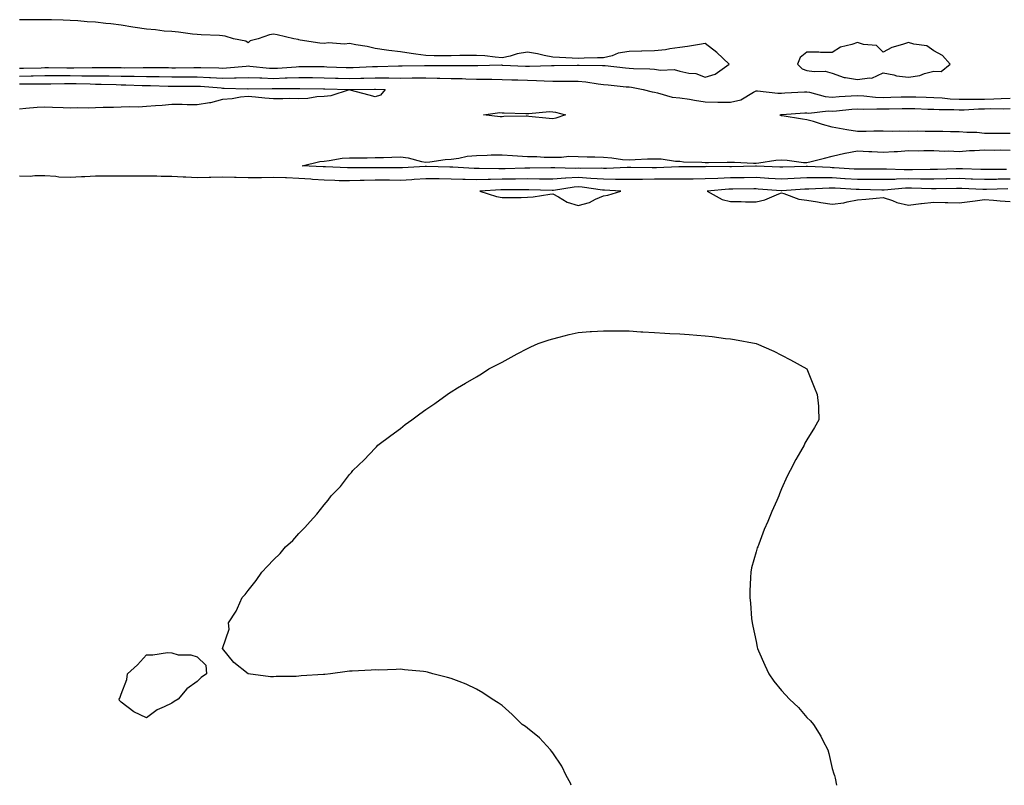
# Model space of a CAD drawing. Units: inches. Extents: x 1016003 to 1018643, y 7218698 to 7221338.
# Drawn here: x 1017388 to 1017776, y 7218698 to 7218999 of the extents above; entities that cross this region are included whole.
import ezdxf

# ---------------------------------------------------------------- set-up
doc = ezdxf.new("R2010")
doc.units = ezdxf.units.IN
doc.header["$MEASUREMENT"] = 0
doc.layers.add('Contour_10167218', color=7, linetype='Continuous', true_color=0x1e337c)

msp = doc.modelspace()

# ---------------------------------------------------------------- linework, layer by layer
at = {"layer": 'Contour_10167218'}
for points in [[(1017388.05, 7218980.32, 3078), (1017389.63, 7218980.34, 3078), (1017396.65, 7218980.53, 3078), (1017398.05, 7218980.55, 3078), (1017399.42, 7218980.55, 3078), (1017406.66, 7218980.53, 3078), (1017409.44, 7218980.53, 3078), (1017416.73, 7218980.61, 3078), (1017418.05, 7218980.59, 3078), (1017419.4, 7218980.57, 3078), (1017426.7, 7218980.57, 3078), (1017428.05, 7218980.55, 3078), (1017429.44, 7218980.53, 3078), (1017436.75, 7218980.63, 3078), (1017438.05, 7218980.61, 3078), (1017439.39, 7218980.59, 3078), (1017446.67, 7218980.55, 3078), (1017448.05, 7218980.53, 3078), (1017449.44, 7218980.53, 3078), (1017456.76, 7218980.63, 3078), (1017458.05, 7218980.63, 3078), (1017459.4, 7218980.57, 3078), (1017466.59, 7218980.47, 3078), (1017468.05, 7218980.4, 3078), (1017469.53, 7218980.44, 3078), (1017477.31, 7218981.18, 3078), (1017478.05, 7218981.2, 3078), (1017478.8, 7218981.16, 3078), (1017486.49, 7218980.36, 3078), (1017488.05, 7218980.28, 3078), (1017489.63, 7218980.34, 3078), (1017497.04, 7218980.9, 3078), (1017498.05, 7218980.94, 3078), (1017499.03, 7218980.94, 3078), (1017507.09, 7218980.96, 3078), (1017508.05, 7218980.96, 3078), (1017509.05, 7218980.92, 3078), (1017516.73, 7218980.61, 3078), (1017518.05, 7218980.55, 3078), (1017519.37, 7218980.61, 3078), (1017527.11, 7218980.98, 3078), (1017528.05, 7218981.02, 3078), (1017528.97, 7218981, 3078), (1017537.33, 7218981.2, 3078), (1017538.77, 7218981.2, 3078), (1017547.57, 7218981.45, 3078), (1017548.05, 7218981.45, 3078), (1017548.53, 7218981.43, 3078), (1017557.59, 7218981.45, 3078), (1017558.53, 7218981.45, 3078), (1017567.56, 7218981.43, 3078), (1017568.05, 7218981.43, 3078), (1017568.55, 7218981.41, 3078), (1017577.71, 7218981.59, 3078), (1017578.05, 7218981.57, 3078), (1017578.41, 7218981.57, 3078), (1017587.26, 7218981.12, 3078), (1017588.05, 7218981.1, 3078), (1017588.88, 7218981.08, 3078), (1017597.58, 7218981.45, 3078), (1017598.52, 7218981.45, 3078), (1017607.66, 7218981.53, 3078), (1017608.05, 7218981.53, 3078), (1017608.48, 7218981.49, 3078), (1017617.57, 7218981.45, 3078), (1017618.05, 7218981.39, 3078), (1017618.63, 7218981.33, 3078), (1017626.6, 7218980.47, 3078), (1017628.05, 7218980.34, 3078), (1017629.81, 7218980.16, 3078), (1017636.24, 7218980.1, 3078), (1017638.05, 7218979.91, 3078), (1017640.44, 7218979.54, 3078), (1017645.88, 7218979.75, 3078), (1017648.05, 7218979.21, 3078), (1017651.59, 7218978.38, 3078), (1017654.32, 7218978.19, 3078), (1017658.05, 7218976.82, 3078), (1017662.02, 7218977.96, 3078), (1017667.45, 7218981.92, 3078), (1017662.59, 7218986.45, 3078), (1017658.05, 7218990.03, 3078), (1017655.81, 7218989.69, 3078), (1017651.07, 7218988.89, 3078), (1017648.05, 7218988.44, 3078), (1017644.12, 7218987.99, 3078), (1017642.45, 7218987.51, 3078), (1017638.05, 7218987.17, 3078), (1017633.15, 7218987.02, 3078), (1017632.96, 7218987.02, 3078), (1017628.05, 7218986.86, 3078), (1017623.76, 7218986.2, 3078), (1017621.35, 7218985.22, 3078), (1017618.05, 7218984.44, 3078), (1017615.62, 7218984.34, 3078), (1017610.34, 7218984.21, 3078), (1017608.05, 7218984.13, 3078), (1017605.71, 7218984.26, 3078), (1017600.66, 7218984.52, 3078), (1017598.05, 7218984.67, 3078), (1017594.67, 7218985.3, 3078), (1017592.06, 7218985.92, 3078), (1017588.05, 7218986.57, 3078), (1017584.01, 7218985.96, 3078), (1017581.21, 7218985.08, 3078), (1017578.05, 7218984.46, 3078), (1017575.33, 7218984.63, 3078), (1017571.28, 7218985.14, 3078), (1017568.05, 7218985.34, 3078), (1017564.7, 7218985.26, 3078), (1017561.38, 7218985.26, 3078), (1017558.05, 7218985.18, 3078), (1017554.78, 7218985.18, 3078), (1017551.37, 7218985.24, 3078), (1017548.05, 7218985.26, 3078), (1017544.16, 7218985.81, 3078), (1017542.29, 7218986.16, 3078), (1017538.05, 7218986.72, 3078), (1017533.47, 7218987.35, 3078), (1017532.52, 7218987.45, 3078), (1017528.05, 7218988.03, 3078), (1017524.94, 7218988.81, 3078), (1017520.47, 7218989.5, 3078), (1017518.05, 7218990.03, 3078), (1017515.96, 7218989.83, 3078), (1017509.7, 7218990.28, 3078), (1017508.05, 7218990.05, 3078), (1017506.33, 7218990.2, 3078), (1017498.57, 7218991.41, 3078), (1017498.05, 7218991.45, 3078), (1017497.75, 7218991.61, 3078), (1017496.07, 7218991.92, 3078), (1017489.56, 7218993.44, 3078), (1017488.05, 7218993.68, 3078), (1017486.44, 7218993.52, 3078), (1017482.06, 7218991.92, 3078), (1017478.89, 7218991.08, 3078), (1017478.05, 7218990.36, 3078), (1017477.15, 7218991.02, 3078), (1017472.3, 7218991.92, 3078), (1017469.04, 7218992.92, 3078), (1017468.05, 7218993.09, 3078), (1017466.8, 7218993.17, 3078), (1017459.62, 7218993.5, 3078), (1017458.05, 7218993.6, 3078), (1017456.22, 7218993.76, 3078), (1017450.68, 7218994.54, 3078), (1017448.05, 7218994.73, 3078), (1017445.03, 7218994.95, 3078), (1017441.57, 7218995.44, 3078), (1017438.05, 7218995.65, 3078), (1017433.61, 7218996.37, 3078), (1017432.66, 7218996.53, 3078), (1017428.05, 7218997.25, 3078), (1017423.97, 7218997.84, 3078), (1017422.04, 7218997.94, 3078), (1017418.05, 7218998.4, 3078), (1017414.77, 7218998.64, 3078), (1017411.04, 7218998.93, 3078), (1017408.05, 7218999.15, 3078), (1017405.3, 7218999.17, 3078), (1017400.64, 7218999.34, 3078), (1017398.05, 7218999.36, 3078), (1017395.49, 7218999.36, 3078), (1017390.55, 7218999.42, 3078), (1017388.05, 7218999.42, 3078)], [(1017388.05, 7218977.21, 3077), (1017392.68, 7218977.29, 3077), (1017393.44, 7218977.31, 3077), (1017398.05, 7218977.39, 3077), (1017408.05, 7218977.39, 3077), (1017412.6, 7218977.37, 3077), (1017413.51, 7218977.37, 3077), (1017418.05, 7218977.35, 3077), (1017422.7, 7218977.27, 3077), (1017423.4, 7218977.27, 3077), (1017428.05, 7218977.19, 3077), (1017432.84, 7218977.13, 3077), (1017433.26, 7218977.13, 3077), (1017438.05, 7218977.08, 3077), (1017442.98, 7218977, 3077), (1017443.12, 7218977, 3077), (1017448.05, 7218976.9, 3077), (1017453.04, 7218976.92, 3077), (1017453.06, 7218976.92, 3077), (1017458.05, 7218976.96, 3077), (1017462.85, 7218976.72, 3077), (1017463.28, 7218976.69, 3077), (1017468.05, 7218976.45, 3077), (1017472.72, 7218976.59, 3077), (1017473.4, 7218976.57, 3077), (1017478.05, 7218976.72, 3077), (1017482.64, 7218976.51, 3077), (1017483.44, 7218976.53, 3077), (1017488.05, 7218976.33, 3077), (1017492.61, 7218976.49, 3077), (1017493.49, 7218976.47, 3077), (1017498.05, 7218976.65, 3077), (1017502.74, 7218976.61, 3077), (1017503.37, 7218976.61, 3077), (1017508.05, 7218976.57, 3077), (1017512.54, 7218976.41, 3077), (1017513.58, 7218976.39, 3077), (1017518.05, 7218976.24, 3077), (1017522.51, 7218976.39, 3077), (1017523.57, 7218976.41, 3077), (1017528.05, 7218976.55, 3077), (1017532.63, 7218976.51, 3077), (1017533.5, 7218976.47, 3077), (1017538.05, 7218976.41, 3077), (1017542.6, 7218976.47, 3077), (1017543.5, 7218976.47, 3077), (1017548.05, 7218976.53, 3077), (1017552.57, 7218976.45, 3077), (1017553.56, 7218976.41, 3077), (1017558.05, 7218976.33, 3077), (1017562.37, 7218976.24, 3077), (1017563.8, 7218976.16, 3077), (1017568.05, 7218976.06, 3077), (1017572.16, 7218976.02, 3077), (1017574.01, 7218975.96, 3077), (1017578.05, 7218975.92, 3077), (1017581.9, 7218975.77, 3077), (1017584.27, 7218975.71, 3077), (1017588.05, 7218975.55, 3077), (1017591.64, 7218975.51, 3077), (1017594.65, 7218975.32, 3077), (1017598.05, 7218975.28, 3077), (1017601.39, 7218975.26, 3077), (1017604.76, 7218975.2, 3077), (1017608.05, 7218975.2, 3077), (1017611.09, 7218974.95, 3077), (1017615.83, 7218974.15, 3077), (1017618.05, 7218973.93, 3077), (1017619.87, 7218973.74, 3077), (1017626.93, 7218973.05, 3077), (1017628.05, 7218972.94, 3077), (1017628.97, 7218972.84, 3077), (1017633.58, 7218971.92, 3077), (1017637.12, 7218970.98, 3077), (1017638.05, 7218970.87, 3077), (1017639.28, 7218970.69, 3077), (1017645.08, 7218968.95, 3077), (1017648.05, 7218968.68, 3077), (1017651.9, 7218968.07, 3077), (1017653.84, 7218967.72, 3077), (1017658.05, 7218967.1, 3077), (1017662.96, 7218967, 3077), (1017663.14, 7218967, 3077), (1017668.05, 7218966.92, 3077), (1017672.11, 7218967.86, 3077), (1017677.03, 7218970.9, 3077), (1017678.05, 7218971.35, 3077), (1017678.57, 7218971.39, 3077), (1017686.57, 7218970.44, 3077), (1017688.05, 7218970.51, 3077), (1017689.38, 7218970.59, 3077), (1017697.09, 7218970.96, 3077), (1017698.05, 7218971.02, 3077), (1017699.06, 7218970.92, 3077), (1017705.3, 7218969.17, 3077), (1017708.05, 7218968.97, 3077), (1017710.79, 7218969.19, 3077), (1017715.53, 7218969.4, 3077), (1017718.05, 7218969.58, 3077), (1017720.5, 7218969.46, 3077), (1017725.07, 7218968.95, 3077), (1017728.05, 7218968.83, 3077), (1017731.08, 7218968.89, 3077), (1017735.17, 7218969.05, 3077), (1017738.05, 7218969.11, 3077), (1017740.94, 7218969.03, 3077), (1017745.04, 7218968.91, 3077), (1017748.05, 7218968.83, 3077), (1017751.34, 7218968.64, 3077), (1017754.44, 7218968.31, 3077), (1017758.05, 7218968.11, 3077), (1017761.8, 7218968.17, 3077), (1017764.21, 7218968.09, 3077), (1017768.05, 7218968.13, 3077), (1017771.73, 7218968.23, 3077), (1017774.54, 7218968.4, 3077), (1017778.05, 7218968.5, 3077)], [(1017388.05, 7218974.11, 3076), (1017390.28, 7218974.15, 3076), (1017395.79, 7218974.19, 3076), (1017398.05, 7218974.22, 3076), (1017400.34, 7218974.22, 3076), (1017405.72, 7218974.24, 3076), (1017408.05, 7218974.26, 3076), (1017410.37, 7218974.24, 3076), (1017415.86, 7218974.11, 3076), (1017418.05, 7218974.09, 3076), (1017420.19, 7218974.05, 3076), (1017426.11, 7218973.85, 3076), (1017428.05, 7218973.83, 3076), (1017429.93, 7218973.8, 3076), (1017436.41, 7218973.56, 3076), (1017438.05, 7218973.54, 3076), (1017439.64, 7218973.5, 3076), (1017446.66, 7218973.31, 3076), (1017448.05, 7218973.29, 3076), (1017449.42, 7218973.29, 3076), (1017456.7, 7218973.27, 3076), (1017458.05, 7218973.27, 3076), (1017459.34, 7218973.21, 3076), (1017467.44, 7218972.53, 3076), (1017468.05, 7218972.51, 3076), (1017468.65, 7218972.51, 3076), (1017477.72, 7218972.25, 3076), (1017478.05, 7218972.27, 3076), (1017478.37, 7218972.25, 3076), (1017487.58, 7218972.39, 3076), (1017488.05, 7218972.37, 3076), (1017488.52, 7218972.39, 3076), (1017497.64, 7218972.33, 3076), (1017498.05, 7218972.35, 3076), (1017498.47, 7218972.35, 3076), (1017507.8, 7218972.17, 3076), (1017508.05, 7218972.17, 3076), (1017508.29, 7218972.15, 3076), (1017518.06, 7218971.92, 3076), (1017527.88, 7218972.08, 3076), (1017528.05, 7218972.1, 3076), (1017528.22, 7218972.1, 3076), (1017531.99, 7218971.92, 3076), (1017530.25, 7218969.71, 3076), (1017528.05, 7218969.05, 3076), (1017525.8, 7218969.67, 3076), (1017518.23, 7218971.74, 3076), (1017518.05, 7218971.78, 3076), (1017517.89, 7218971.76, 3076), (1017510.59, 7218969.38, 3076), (1017508.05, 7218969.13, 3076), (1017505.15, 7218969.03, 3076), (1017501.59, 7218968.38, 3076), (1017498.05, 7218968.29, 3076), (1017494.49, 7218968.37, 3076), (1017491.75, 7218968.21, 3076), (1017488.05, 7218968.27, 3076), (1017484.63, 7218968.5, 3076), (1017481, 7218968.97, 3076), (1017478.05, 7218969.19, 3076), (1017475.05, 7218968.91, 3076), (1017471.76, 7218968.21, 3076), (1017468.05, 7218967.96, 3076), (1017463.3, 7218966.67, 3076), (1017462.83, 7218966.69, 3076), (1017458.05, 7218965.9, 3076), (1017454.02, 7218965.94, 3076), (1017452.15, 7218966.02, 3076), (1017448.05, 7218966.06, 3076), (1017444.28, 7218965.69, 3076), (1017441.64, 7218965.51, 3076), (1017438.05, 7218965.18, 3076), (1017434.96, 7218965.01, 3076), (1017431.29, 7218965.16, 3076), (1017428.05, 7218965.01, 3076), (1017425.13, 7218964.85, 3076), (1017421.02, 7218964.89, 3076), (1017418.05, 7218964.75, 3076), (1017415.32, 7218964.65, 3076), (1017410.83, 7218964.71, 3076), (1017408.05, 7218964.62, 3076), (1017405.26, 7218964.71, 3076), (1017401.05, 7218964.91, 3076), (1017398.05, 7218965.03, 3076), (1017395.08, 7218964.89, 3076), (1017390.52, 7218964.4, 3076), (1017388.05, 7218964.26, 3076)], [(1017778.05, 7218954.67, 3076), (1017775.34, 7218954.63, 3076), (1017770.8, 7218954.67, 3076), (1017768.05, 7218954.65, 3076), (1017765.03, 7218954.95, 3076), (1017761.1, 7218954.97, 3076), (1017758.05, 7218955.32, 3076), (1017754.65, 7218955.32, 3076), (1017751.53, 7218955.4, 3076), (1017748.05, 7218955.4, 3076), (1017744.62, 7218955.36, 3076), (1017741.62, 7218955.49, 3076), (1017738.05, 7218955.46, 3076), (1017734.49, 7218955.49, 3076), (1017731.59, 7218955.46, 3076), (1017728.05, 7218955.49, 3076), (1017724.45, 7218955.53, 3076), (1017721.46, 7218955.34, 3076), (1017718.05, 7218955.36, 3076), (1017713.86, 7218956.1, 3076), (1017712.4, 7218956.26, 3076), (1017708.05, 7218957.17, 3076), (1017704.26, 7218958.13, 3076), (1017700.68, 7218959.28, 3076), (1017698.05, 7218960.03, 3076), (1017696.34, 7218960.22, 3076), (1017688.39, 7218961.57, 3076), (1017688.05, 7218961.61, 3076), (1017687.8, 7218961.67, 3076), (1017687.48, 7218961.92, 3076), (1017687.93, 7218962.04, 3076), (1017688.05, 7218962.04, 3076), (1017688.18, 7218962.06, 3076), (1017697.28, 7218962.7, 3076), (1017698.05, 7218962.74, 3076), (1017698.79, 7218962.66, 3076), (1017706.4, 7218963.56, 3076), (1017708.05, 7218963.46, 3076), (1017709.71, 7218963.58, 3076), (1017715.8, 7218964.17, 3076), (1017718.05, 7218964.32, 3076), (1017720.35, 7218964.22, 3076), (1017725.59, 7218964.38, 3076), (1017728.05, 7218964.28, 3076), (1017730.47, 7218964.34, 3076), (1017735.57, 7218964.4, 3076), (1017738.05, 7218964.46, 3076), (1017740.52, 7218964.4, 3076), (1017745.72, 7218964.26, 3076), (1017748.05, 7218964.19, 3076), (1017750.19, 7218964.07, 3076), (1017755.95, 7218964.01, 3076), (1017758.05, 7218963.91, 3076), (1017760.06, 7218963.93, 3076), (1017765.68, 7218964.3, 3076), (1017768.05, 7218964.32, 3076), (1017770.52, 7218964.4, 3076), (1017775.63, 7218964.34, 3076), (1017778.05, 7218964.42, 3076)], [(1017776.6, 7218940.47, 3076), (1017769.56, 7218940.42, 3076), (1017768.05, 7218940.38, 3076), (1017766.57, 7218940.44, 3076), (1017759.29, 7218940.69, 3076), (1017758.05, 7218940.73, 3076), (1017756.83, 7218940.71, 3076), (1017749.49, 7218940.49, 3076), (1017748.05, 7218940.46, 3076), (1017746.59, 7218940.46, 3076), (1017739.65, 7218940.32, 3076), (1017738.05, 7218940.32, 3076), (1017736.42, 7218940.3, 3076), (1017729.36, 7218940.61, 3076), (1017728.05, 7218940.57, 3076), (1017726.72, 7218940.59, 3076), (1017719.46, 7218940.51, 3076), (1017718.05, 7218940.51, 3076), (1017716.73, 7218940.61, 3076), (1017708.85, 7218941.12, 3076), (1017708.05, 7218941.16, 3076), (1017707.3, 7218941.18, 3076), (1017698.32, 7218941.65, 3076), (1017698.05, 7218941.65, 3076), (1017697.77, 7218941.63, 3076), (1017688.65, 7218941.33, 3076), (1017688.05, 7218941.3, 3076), (1017687.46, 7218941.33, 3076), (1017678.28, 7218941.69, 3076), (1017678.05, 7218941.71, 3076), (1017677.84, 7218941.71, 3076), (1017668.41, 7218941.55, 3076), (1017668.05, 7218941.55, 3076), (1017667.67, 7218941.53, 3076), (1017658.4, 7218941.57, 3076), (1017658.05, 7218941.55, 3076), (1017657.69, 7218941.55, 3076), (1017648.45, 7218941.51, 3076), (1017647.64, 7218941.51, 3076), (1017638.87, 7218941.1, 3076), (1017638.05, 7218941.1, 3076), (1017637.22, 7218941.08, 3076), (1017628.73, 7218941.24, 3076), (1017628.05, 7218941.22, 3076), (1017627.37, 7218941.24, 3076), (1017619.12, 7218940.85, 3076), (1017618.05, 7218940.85, 3076), (1017617.05, 7218940.92, 3076), (1017609.08, 7218940.9, 3076), (1017608.05, 7218940.96, 3076), (1017607.03, 7218940.9, 3076), (1017598.82, 7218941.16, 3076), (1017598.05, 7218941.1, 3076), (1017597.24, 7218941.1, 3076), (1017589.05, 7218940.92, 3076), (1017587.05, 7218940.92, 3076), (1017579.23, 7218940.75, 3076), (1017578.05, 7218940.73, 3076), (1017576.84, 7218940.71, 3076), (1017569.09, 7218940.88, 3076), (1017568.05, 7218940.87, 3076), (1017567.02, 7218940.9, 3076), (1017558.64, 7218941.33, 3076), (1017558.05, 7218941.35, 3076), (1017557.48, 7218941.35, 3076), (1017548.33, 7218941.65, 3076), (1017548.05, 7218941.65, 3076), (1017547.76, 7218941.63, 3076), (1017538.89, 7218941.08, 3076), (1017538.05, 7218941.04, 3076), (1017537.17, 7218941.04, 3076), (1017528.85, 7218941.12, 3076), (1017528.05, 7218941.12, 3076), (1017527.23, 7218941.1, 3076), (1017518.88, 7218941.08, 3076), (1017518.05, 7218941.06, 3076), (1017517.21, 7218941.08, 3076), (1017508.48, 7218941.49, 3076), (1017508.05, 7218941.51, 3076), (1017507.67, 7218941.53, 3076), (1017499.36, 7218941.92, 3076), (1017506.34, 7218943.64, 3076), (1017508.05, 7218943.76, 3076), (1017510.05, 7218943.93, 3076), (1017515.1, 7218944.87, 3076), (1017518.05, 7218945.05, 3076), (1017521.22, 7218945.1, 3076), (1017524.9, 7218945.06, 3076), (1017528.05, 7218945.12, 3076), (1017531.32, 7218945.2, 3076), (1017534.66, 7218945.32, 3076), (1017538.05, 7218945.38, 3076), (1017541.15, 7218945.03, 3076), (1017546.37, 7218943.6, 3076), (1017548.05, 7218943.35, 3076), (1017549.59, 7218943.46, 3076), (1017555.6, 7218944.36, 3076), (1017558.05, 7218944.54, 3076), (1017561.03, 7218944.89, 3076), (1017564.35, 7218945.63, 3076), (1017568.05, 7218945.98, 3076), (1017572.18, 7218946.04, 3076), (1017573.78, 7218946.18, 3076), (1017578.05, 7218946.26, 3076), (1017582.12, 7218946, 3076), (1017584.14, 7218945.83, 3076), (1017588.05, 7218945.57, 3076), (1017591.71, 7218945.59, 3076), (1017594.63, 7218945.34, 3076), (1017598.05, 7218945.36, 3076), (1017601.41, 7218945.28, 3076), (1017604.34, 7218945.63, 3076), (1017608.05, 7218945.55, 3076), (1017611.56, 7218945.44, 3076), (1017614.57, 7218945.4, 3076), (1017618.05, 7218945.28, 3076), (1017621.22, 7218945.1, 3076), (1017625.53, 7218944.44, 3076), (1017628.05, 7218944.26, 3076), (1017630.45, 7218944.32, 3076), (1017635.35, 7218944.62, 3076), (1017638.05, 7218944.67, 3076), (1017640.76, 7218944.63, 3076), (1017646.29, 7218943.68, 3076), (1017648.05, 7218943.66, 3076), (1017649.55, 7218943.42, 3076), (1017656.66, 7218943.31, 3076), (1017658.05, 7218943.15, 3076), (1017659.29, 7218943.15, 3076), (1017666.71, 7218943.27, 3076), (1017668.05, 7218943.27, 3076), (1017669.51, 7218943.38, 3076), (1017677.08, 7218942.9, 3076), (1017678.05, 7218942.99, 3076), (1017679.17, 7218943.03, 3076), (1017685.82, 7218944.15, 3076), (1017688.05, 7218944.22, 3076), (1017690.27, 7218944.13, 3076), (1017696.73, 7218943.25, 3076), (1017698.05, 7218943.17, 3076), (1017699.72, 7218943.58, 3076), (1017705.02, 7218944.95, 3076), (1017708.05, 7218945.69, 3076), (1017712.95, 7218946.82, 3076), (1017713.1, 7218946.86, 3076), (1017718.05, 7218947.84, 3076), (1017722.41, 7218947.56, 3076), (1017723.6, 7218947.47, 3076), (1017728.05, 7218947.21, 3076), (1017732.39, 7218947.58, 3076), (1017733.69, 7218947.56, 3076), (1017738.05, 7218947.9, 3076), (1017742.13, 7218947.84, 3076), (1017744.07, 7218947.94, 3076), (1017748.05, 7218947.88, 3076), (1017752.29, 7218947.68, 3076), (1017753.86, 7218947.74, 3076), (1017758.05, 7218947.51, 3076), (1017762.11, 7218947.86, 3076), (1017764.01, 7218947.88, 3076), (1017768.05, 7218948.17, 3076), (1017771.86, 7218948.11, 3076), (1017774.27, 7218948.15, 3076), (1017778.05, 7218948.09, 3076)], [(1017778.05, 7218936.69, 3077), (1017773.38, 7218936.59, 3077), (1017772.7, 7218936.57, 3077), (1017768.05, 7218936.49, 3077), (1017763.31, 7218936.67, 3077), (1017762.81, 7218936.69, 3077), (1017758.05, 7218936.86, 3077), (1017753.22, 7218936.74, 3077), (1017752.87, 7218936.74, 3077), (1017748.05, 7218936.65, 3077), (1017743.3, 7218936.67, 3077), (1017742.81, 7218936.69, 3077), (1017738.05, 7218936.71, 3077), (1017733.36, 7218936.61, 3077), (1017732.69, 7218936.55, 3077), (1017728.05, 7218936.45, 3077), (1017723.49, 7218936.47, 3077), (1017722.62, 7218936.49, 3077), (1017718.05, 7218936.51, 3077), (1017713.15, 7218936.82, 3077), (1017712.96, 7218936.82, 3077), (1017708.05, 7218937.13, 3077), (1017703.28, 7218937.15, 3077), (1017702.8, 7218937.17, 3077), (1017698.05, 7218937.19, 3077), (1017693.07, 7218936.94, 3077), (1017693.04, 7218936.94, 3077), (1017688.05, 7218936.67, 3077), (1017683.09, 7218936.96, 3077), (1017683.01, 7218936.96, 3077), (1017678.05, 7218937.25, 3077), (1017673.32, 7218937.19, 3077), (1017672.79, 7218937.17, 3077), (1017668.05, 7218937.13, 3077), (1017663.06, 7218936.92, 3077), (1017663.04, 7218936.92, 3077), (1017658.05, 7218936.71, 3077), (1017653.28, 7218936.69, 3077), (1017652.82, 7218936.69, 3077), (1017648.05, 7218936.67, 3077), (1017643.32, 7218936.65, 3077), (1017642.8, 7218936.67, 3077), (1017638.05, 7218936.65, 3077), (1017633.39, 7218936.57, 3077), (1017632.67, 7218936.55, 3077), (1017628.05, 7218936.47, 3077), (1017623.47, 7218936.51, 3077), (1017622.68, 7218936.55, 3077), (1017618.05, 7218936.59, 3077), (1017613.07, 7218936.94, 3077), (1017613.03, 7218936.94, 3077), (1017608.05, 7218937.25, 3077), (1017603.1, 7218936.98, 3077), (1017603, 7218936.98, 3077), (1017598.05, 7218936.63, 3077), (1017593.31, 7218936.65, 3077), (1017592.81, 7218936.67, 3077), (1017588.05, 7218936.71, 3077), (1017583.32, 7218936.65, 3077), (1017582.78, 7218936.65, 3077), (1017578.05, 7218936.61, 3077), (1017573.46, 7218936.51, 3077), (1017572.58, 7218936.45, 3077), (1017568.05, 7218936.35, 3077), (1017563.48, 7218936.49, 3077), (1017562.64, 7218936.51, 3077), (1017558.05, 7218936.67, 3077), (1017553.26, 7218936.71, 3077), (1017552.83, 7218936.71, 3077), (1017548.05, 7218936.74, 3077), (1017543.5, 7218936.47, 3077), (1017542.55, 7218936.41, 3077), (1017538.05, 7218936.16, 3077), (1017533.75, 7218936.22, 3077), (1017532.37, 7218936.24, 3077), (1017528.05, 7218936.3, 3077), (1017523.81, 7218936.16, 3077), (1017522.19, 7218936.06, 3077), (1017518.05, 7218935.92, 3077), (1017513.93, 7218936.04, 3077), (1017512.19, 7218936.06, 3077), (1017508.05, 7218936.18, 3077), (1017503.44, 7218936.53, 3077), (1017502.73, 7218936.61, 3077), (1017498.05, 7218936.94, 3077), (1017493.24, 7218937.1, 3077), (1017492.84, 7218937.12, 3077), (1017488.05, 7218937.29, 3077), (1017483.34, 7218937.21, 3077), (1017482.76, 7218937.21, 3077), (1017478.05, 7218937.12, 3077), (1017473.36, 7218937.23, 3077), (1017472.68, 7218937.29, 3077), (1017468.05, 7218937.41, 3077), (1017463.41, 7218937.29, 3077), (1017462.72, 7218937.25, 3077), (1017458.05, 7218937.13, 3077), (1017453.51, 7218937.39, 3077), (1017452.55, 7218937.41, 3077), (1017448.05, 7218937.66, 3077), (1017443.86, 7218937.74, 3077), (1017442.2, 7218937.76, 3077), (1017438.05, 7218937.86, 3077), (1017433.91, 7218937.78, 3077), (1017432.12, 7218937.86, 3077), (1017428.05, 7218937.78, 3077), (1017423.95, 7218937.82, 3077), (1017422.14, 7218937.84, 3077), (1017418.05, 7218937.88, 3077), (1017413.73, 7218937.6, 3077), (1017412.47, 7218937.51, 3077), (1017408.05, 7218937.23, 3077), (1017403.57, 7218937.43, 3077), (1017402.31, 7218937.66, 3077), (1017398.05, 7218937.92, 3077), (1017394.13, 7218938.01, 3077), (1017392.23, 7218937.74, 3077), (1017388.05, 7218937.8, 3077)], [(1017777.13, 7218932.84, 3078), (1017768.73, 7218932.6, 3078), (1017768.05, 7218932.58, 3078), (1017767.36, 7218932.62, 3078), (1017759.08, 7218932.96, 3078), (1017758.05, 7218932.99, 3078), (1017757.01, 7218932.96, 3078), (1017748.99, 7218932.86, 3078), (1017748.05, 7218932.84, 3078), (1017747.13, 7218932.84, 3078), (1017739.2, 7218933.07, 3078), (1017738.05, 7218933.07, 3078), (1017736.92, 7218933.05, 3078), (1017728.47, 7218932.35, 3078), (1017728.05, 7218932.33, 3078), (1017727.64, 7218932.33, 3078), (1017718.64, 7218932.51, 3078), (1017718.05, 7218932.51, 3078), (1017717.42, 7218932.55, 3078), (1017709.16, 7218933.03, 3078), (1017708.05, 7218933.11, 3078), (1017706.86, 7218933.11, 3078), (1017698.87, 7218932.74, 3078), (1017698.05, 7218932.74, 3078), (1017697.27, 7218932.7, 3078), (1017688.17, 7218932.04, 3078), (1017687.93, 7218932.04, 3078), (1017678.87, 7218932.74, 3078), (1017678.05, 7218932.78, 3078), (1017677.19, 7218932.78, 3078), (1017668.85, 7218932.72, 3078), (1017668.05, 7218932.72, 3078), (1017667.29, 7218932.68, 3078), (1017658.79, 7218931.92, 3078), (1017664.76, 7218928.64, 3078), (1017668.05, 7218927.8, 3078), (1017672.19, 7218927.78, 3078), (1017673.85, 7218927.72, 3078), (1017678.05, 7218927.7, 3078), (1017681.47, 7218928.5, 3078), (1017687.01, 7218930.87, 3078), (1017688.05, 7218931.2, 3078), (1017688.93, 7218931.04, 3078), (1017694.93, 7218928.81, 3078), (1017698.05, 7218928.42, 3078), (1017702.21, 7218927.76, 3078), (1017703.62, 7218927.49, 3078), (1017708.05, 7218926.82, 3078), (1017712.6, 7218927.37, 3078), (1017713.88, 7218927.76, 3078), (1017718.05, 7218928.44, 3078), (1017721.27, 7218928.7, 3078), (1017725.29, 7218929.17, 3078), (1017728.05, 7218929.4, 3078), (1017731.75, 7218928.23, 3078), (1017733.55, 7218927.41, 3078), (1017738.05, 7218926.45, 3078), (1017742.93, 7218927.04, 3078), (1017743.2, 7218927.08, 3078), (1017748.05, 7218927.64, 3078), (1017752.46, 7218927.51, 3078), (1017753.58, 7218927.45, 3078), (1017758.05, 7218927.31, 3078), (1017762.19, 7218927.78, 3078), (1017764.3, 7218928.17, 3078), (1017768.05, 7218928.64, 3078), (1017771.59, 7218928.38, 3078), (1017774.17, 7218928.05, 3078), (1017778.05, 7218927.78, 3078)], [(1017605.29, 7218698, 3077), (1017604.96, 7218698.83, 3077), (1017603.3, 7218701.92, 3077), (1017601.64, 7218705.51, 3077), (1017598.05, 7218710.83, 3077), (1017597.58, 7218711.45, 3077), (1017597.12, 7218711.92, 3077), (1017592.76, 7218716.63, 3077), (1017588.05, 7218720.51, 3077), (1017587.23, 7218721.1, 3077), (1017585.94, 7218721.92, 3077), (1017582, 7218725.87, 3077), (1017578.05, 7218729.42, 3077), (1017576.58, 7218730.46, 3077), (1017574.2, 7218731.92, 3077), (1017570.55, 7218734.42, 3077), (1017568.05, 7218735.83, 3077), (1017563.88, 7218737.76, 3077), (1017561.13, 7218738.83, 3077), (1017558.05, 7218740.06, 3077), (1017556.57, 7218740.44, 3077), (1017550.77, 7218741.92, 3077), (1017548.65, 7218742.53, 3077), (1017548.05, 7218742.68, 3077), (1017547.11, 7218742.86, 3077), (1017539.63, 7218743.5, 3077), (1017538.05, 7218743.68, 3077), (1017536.38, 7218743.58, 3077), (1017529.52, 7218743.38, 3077), (1017528.05, 7218743.48, 3077), (1017526.58, 7218743.38, 3077), (1017519.05, 7218742.92, 3077), (1017518.05, 7218742.92, 3077), (1017517.11, 7218742.86, 3077), (1017510.55, 7218741.92, 3077), (1017508.3, 7218741.67, 3077), (1017508.05, 7218741.63, 3077), (1017507.72, 7218741.59, 3077), (1017498.93, 7218741.04, 3077), (1017498.05, 7218740.92, 3077), (1017496.98, 7218740.85, 3077), (1017489.12, 7218740.85, 3077), (1017488.05, 7218740.73, 3077), (1017486.9, 7218740.77, 3077), (1017478.05, 7218741.92, 3077), (1017472.42, 7218746.3, 3077), (1017468.05, 7218751.92, 3077), (1017470.55, 7218759.42, 3077), (1017470.4, 7218761.92, 3077), (1017473.41, 7218766.57, 3077), (1017473.88, 7218767.76, 3077), (1017475.67, 7218771.92, 3077), (1017476.86, 7218773.11, 3077), (1017478.05, 7218774.69, 3077), (1017481.3, 7218778.68, 3077), (1017483.47, 7218781.92, 3077), (1017485.76, 7218784.21, 3077), (1017488.05, 7218786.71, 3077), (1017490.66, 7218789.3, 3077), (1017492.85, 7218791.92, 3077), (1017495.64, 7218794.32, 3077), (1017498.05, 7218797.12, 3077), (1017500.45, 7218799.52, 3077), (1017502.49, 7218801.92, 3077), (1017505.17, 7218804.81, 3077), (1017508.05, 7218808.44, 3077), (1017509.65, 7218810.32, 3077), (1017510.72, 7218811.92, 3077), (1017514.39, 7218815.59, 3077), (1017518.05, 7218820.38, 3077), (1017518.76, 7218821.2, 3077), (1017519.3, 7218821.92, 3077), (1017523.81, 7218826.16, 3077), (1017528.05, 7218830.67, 3077), (1017528.66, 7218831.31, 3077), (1017529.19, 7218831.92, 3077), (1017534.27, 7218835.71, 3077), (1017538.05, 7218838.52, 3077), (1017539.95, 7218840.01, 3077), (1017542.49, 7218841.92, 3077), (1017545.73, 7218844.24, 3077), (1017548.05, 7218845.92, 3077), (1017551.62, 7218848.35, 3077), (1017556.38, 7218851.92, 3077), (1017557.42, 7218852.55, 3077), (1017558.05, 7218852.9, 3077), (1017560.55, 7218854.42, 3077), (1017563.68, 7218856.28, 3077), (1017568.05, 7218858.87, 3077), (1017569.96, 7218860.01, 3077), (1017572.91, 7218861.92, 3077), (1017576.29, 7218863.68, 3077), (1017578.05, 7218864.63, 3077), (1017582.78, 7218867.19, 3077), (1017583.99, 7218867.86, 3077), (1017588.05, 7218870.01, 3077), (1017589.38, 7218870.59, 3077), (1017592.24, 7218871.92, 3077), (1017596.59, 7218873.37, 3077), (1017598.05, 7218873.83, 3077), (1017600.55, 7218874.42, 3077), (1017604.51, 7218875.47, 3077), (1017608.05, 7218876.24, 3077), (1017612.73, 7218876.61, 3077), (1017613.29, 7218876.69, 3077), (1017618.05, 7218876.92, 3077), (1017623.05, 7218876.92, 3077), (1017628.05, 7218876.96, 3077), (1017632.7, 7218876.57, 3077), (1017633.43, 7218876.53, 3077), (1017638.05, 7218876.28, 3077), (1017642.16, 7218876.02, 3077), (1017644.05, 7218875.92, 3077), (1017648.05, 7218875.75, 3077), (1017651.66, 7218875.53, 3077), (1017654.75, 7218875.22, 3077), (1017658.05, 7218874.99, 3077), (1017660.83, 7218874.71, 3077), (1017666.03, 7218873.93, 3077), (1017668.05, 7218873.72, 3077), (1017669.59, 7218873.46, 3077), (1017678.05, 7218871.92, 3077), (1017685, 7218868.87, 3077), (1017688.05, 7218867.37, 3077), (1017691.62, 7218865.49, 3077), (1017698.05, 7218861.92, 3077), (1017700.94, 7218854.81, 3077), (1017702.12, 7218851.92, 3077), (1017702.63, 7218847.33, 3077), (1017702.63, 7218846.51, 3077), (1017702.84, 7218841.92, 3077), (1017701.11, 7218838.87, 3077), (1017698.05, 7218834.07, 3077), (1017697.3, 7218832.66, 3077), (1017696.98, 7218831.92, 3077), (1017695.55, 7218829.42, 3077), (1017693.73, 7218826.24, 3077), (1017691.5, 7218821.92, 3077), (1017690.33, 7218819.65, 3077), (1017688.05, 7218814.77, 3077), (1017687.25, 7218812.72, 3077), (1017687.02, 7218811.92, 3077), (1017686.23, 7218810.1, 3077), (1017684.21, 7218805.75, 3077), (1017682.7, 7218801.92, 3077), (1017681.27, 7218798.7, 3077), (1017679.12, 7218792.99, 3077), (1017678.7, 7218791.92, 3077), (1017678.52, 7218791.45, 3077), (1017678.05, 7218789.93, 3077), (1017676.28, 7218783.68, 3077), (1017675.94, 7218781.92, 3077), (1017675.91, 7218779.77, 3077), (1017675.55, 7218774.42, 3077), (1017675.59, 7218771.92, 3077), (1017675.82, 7218769.69, 3077), (1017676.27, 7218763.7, 3077), (1017676.5, 7218761.92, 3077), (1017676.8, 7218760.67, 3077), (1017678.05, 7218754.6, 3077), (1017678.53, 7218752.39, 3077), (1017678.63, 7218751.92, 3077), (1017679.05, 7218750.92, 3077), (1017681.45, 7218745.32, 3077), (1017683.05, 7218741.92, 3077), (1017685.12, 7218738.99, 3077), (1017688.05, 7218735.26, 3077), (1017689.68, 7218733.56, 3077), (1017691.25, 7218731.92, 3077), (1017694.72, 7218728.58, 3077), (1017698.05, 7218724.71, 3077), (1017699.51, 7218723.38, 3077), (1017700.69, 7218721.92, 3077), (1017703.52, 7218717.39, 3077), (1017704.39, 7218715.59, 3077), (1017706.3, 7218711.92, 3077), (1017706.67, 7218710.55, 3077), (1017708.05, 7218704.6, 3077), (1017708.71, 7218702.58, 3077), (1017708.92, 7218701.92, 3077), (1017709.16, 7218700.81, 3077), (1017709.67, 7218698, 3077)]]:
    msp.add_polyline3d(points, dxfattribs=at)
for points in [[(1017748.05, 7218979.22, 3078), (1017750.89, 7218979.07, 3078), (1017754.47, 7218981.92, 3078), (1017751.46, 7218985.32, 3078), (1017748.05, 7218987.21, 3078), (1017745.32, 7218989.19, 3078), (1017740.23, 7218989.73, 3078), (1017738.05, 7218990.47, 3078), (1017735.75, 7218989.62, 3078), (1017731.53, 7218988.44, 3078), (1017728.05, 7218986.65, 3078), (1017725.45, 7218989.32, 3078), (1017720.3, 7218989.67, 3078), (1017718.05, 7218990.49, 3078), (1017715.75, 7218989.62, 3078), (1017711.32, 7218988.66, 3078), (1017708.05, 7218986.49, 3078), (1017703.41, 7218986.55, 3078), (1017702.72, 7218986.59, 3078), (1017698.05, 7218986.65, 3078), (1017695.4, 7218984.58, 3078), (1017694.39, 7218981.92, 3078), (1017696.18, 7218980.05, 3078), (1017698.05, 7218979.48, 3078), (1017700.99, 7218978.97, 3078), (1017705.22, 7218979.09, 3078), (1017708.05, 7218978.31, 3078), (1017712.8, 7218976.67, 3078), (1017713.26, 7218976.71, 3078), (1017718.05, 7218975.85, 3078), (1017722.73, 7218976.59, 3078), (1017723.59, 7218976.37, 3078), (1017728.05, 7218978.44, 3078), (1017732.27, 7218977.7, 3078), (1017733.4, 7218977.27, 3078), (1017738.05, 7218976.76, 3078), (1017742.55, 7218977.41, 3078), (1017744.42, 7218978.29, 3078)], [(1017598.05, 7218960.38, 3076), (1017596.66, 7218960.53, 3076), (1017588.61, 7218961.35, 3076), (1017588.05, 7218961.43, 3076), (1017587.53, 7218961.39, 3076), (1017578.7, 7218961.26, 3076), (1017578.05, 7218961.24, 3076), (1017577.37, 7218961.24, 3076), (1017570.78, 7218961.92, 3076), (1017577.14, 7218962.84, 3076), (1017578.05, 7218962.78, 3076), (1017578.85, 7218962.72, 3076), (1017587.42, 7218962.55, 3076), (1017588.05, 7218962.51, 3076), (1017588.58, 7218962.45, 3076), (1017596.72, 7218963.25, 3076), (1017598.05, 7218963.15, 3076), (1017599.12, 7218962.99, 3076), (1017602.99, 7218961.92, 3076), (1017599.26, 7218960.71, 3076)], [(1017618.05, 7218930.08, 3078), (1017619.65, 7218930.32, 3078), (1017624.76, 7218931.92, 3078), (1017618.44, 7218932.31, 3078), (1017618.05, 7218932.31, 3078), (1017617.62, 7218932.35, 3078), (1017609.58, 7218933.46, 3078), (1017608.05, 7218933.56, 3078), (1017606.51, 7218933.46, 3078), (1017598.29, 7218932.15, 3078), (1017597.83, 7218932.15, 3078), (1017588.6, 7218932.47, 3078), (1017587.5, 7218932.47, 3078), (1017578.61, 7218932.49, 3078), (1017578.05, 7218932.47, 3078), (1017577.51, 7218932.47, 3078), (1017569.3, 7218931.92, 3078), (1017575.88, 7218929.75, 3078), (1017578.05, 7218929.36, 3078), (1017580.56, 7218929.42, 3078), (1017585.57, 7218929.44, 3078), (1017588.05, 7218929.5, 3078), (1017590.3, 7218929.67, 3078), (1017596.86, 7218930.73, 3078), (1017598.05, 7218930.85, 3078), (1017600.23, 7218929.73, 3078), (1017603.69, 7218927.56, 3078), (1017608.05, 7218926.26, 3078), (1017612.5, 7218927.47, 3078), (1017614.89, 7218928.76, 3078)], [(1017448.05, 7218730.34, 3077), (1017445.05, 7218728.91, 3077), (1017442.28, 7218727.68, 3077), (1017438.05, 7218724.6, 3077), (1017433.05, 7218726.92, 3077), (1017428.05, 7218730.67, 3077), (1017427.49, 7218731.37, 3077), (1017427.28, 7218731.92, 3077), (1017427.59, 7218732.37, 3077), (1017428.05, 7218733.91, 3077), (1017430.28, 7218739.69, 3077), (1017430.55, 7218741.92, 3077), (1017434.52, 7218745.46, 3077), (1017438.05, 7218749.42, 3077), (1017440.55, 7218749.42, 3077), (1017446.38, 7218750.26, 3077), (1017448.05, 7218750.1, 3077), (1017450.55, 7218749.42, 3077), (1017455.55, 7218749.42, 3077), (1017458.05, 7218748.58, 3077), (1017461.38, 7218745.26, 3077), (1017461.68, 7218741.92, 3077), (1017459.59, 7218740.38, 3077), (1017458.05, 7218738.83, 3077), (1017453.96, 7218736, 3077), (1017450.55, 7218731.92, 3077), (1017448.93, 7218731.04, 3077)]]:
    msp.add_polyline3d(points, close=True, dxfattribs=at)

doc.saveas('drawing.dxf')
